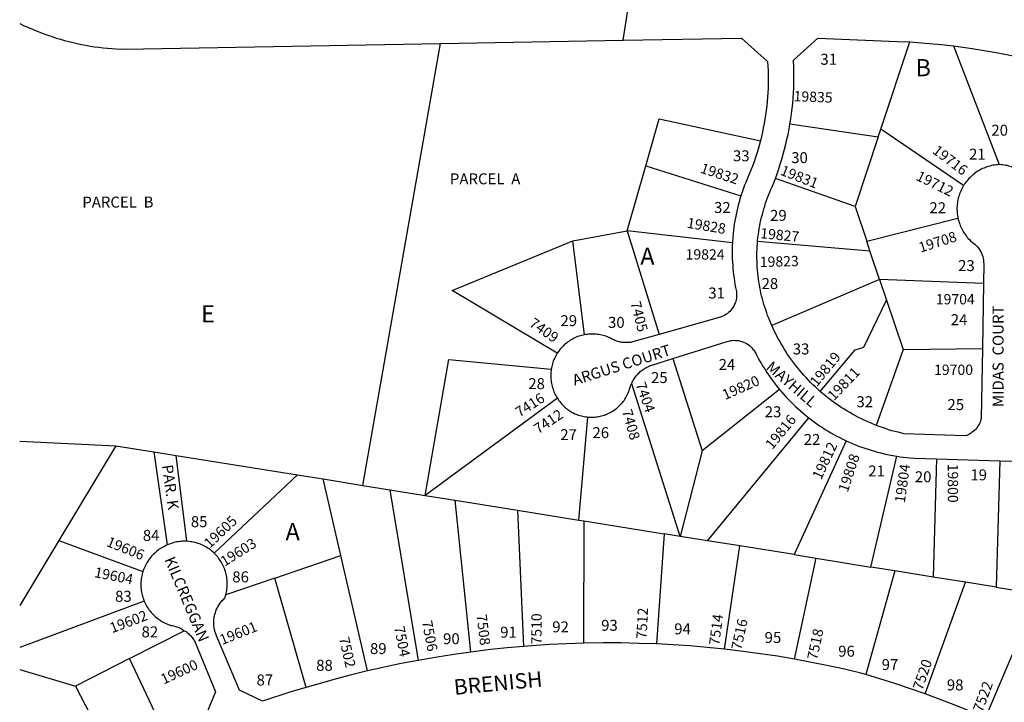
# Model space of a CAD drawing. Units: inches. Extents: x 1267739 to 1273812, y 549418 to 553451.
# Drawn here: x 1267766 to 1268785, y 550806 to 551512 of the extents above; entities that cross this region are included whole.
import ezdxf

# ---------------------------------------------------------------- set-up
doc = ezdxf.new("R2010")
doc.units = ezdxf.units.IN
doc.header["$MEASUREMENT"] = 0
for name, color, linetype in [('Addresses', 5, 'Continuous'), ('Lot-Block-Parcel Text', 6, 'Continuous'), ('Parcel Boundaries', 7, 'Continuous'), ('Street Names', 7, 'Continuous'), ('Street ROW', 5, 'Continuous')]:
    doc.layers.add(name, color=color, linetype=linetype)
doc.styles.add('Arial', font='txt')

msp = doc.modelspace()

# ---------------------------------------------------------------- linework, layer by layer
at = {"layer": 'Parcel Boundaries'}
for p, q in [((1268121.5, 551030.1), (1268201.8, 551487.4)), ((1268657.5, 551398.7), (1268687.5, 551489)), ((1268732.8, 551484.9), (1268780, 551362.2)), ((1268563.6, 551404.3), (1268654.8, 551390.7)), ((1268654.8, 551390.7), (1268657.5, 551398.7)), ((1268743.3, 551340.4), (1268657.5, 551398.7)), ((1268654.8, 551390.7), (1268630.9, 551318.6)), ((1268395.2, 551293.7), (1268414.5, 551360.8)), ((1268414.5, 551360.8), (1268512.8, 551329.6)), ((1268630.9, 551318.6), (1268548.5, 551347.6)), ((1268630.9, 551318.6), (1268643, 551282.8)), ((1268643, 551282.8), (1268737.4, 551306.8)), ((1268339, 551283.2), (1268395.2, 551293.7)), ((1268504, 551281.2), (1268395.2, 551293.7)), ((1268395.2, 551293.7), (1268428.4, 551186.3)), ((1268351.1, 551186), (1268339, 551283.2)), ((1268530.1, 551283), (1268646.3, 551273)), ((1268646.3, 551273), (1268643, 551282.8)), ((1268656.3, 551243.1), (1268646.3, 551273)), ((1268656.3, 551243.1), (1268544.8, 551195.6)), ((1268763.8, 551239), (1268656.3, 551243.1)), ((1268656.3, 551243.1), (1268663.5, 551221.8)), ((1268663.5, 551221.8), (1268680.7, 551170.6)), ((1268680.7, 551170.6), (1268652.8, 551092.2)), ((1268680.7, 551170.6), (1268762.7, 551171.7)), ((1268442.3, 551161.4), (1268472.7, 551065.9)), ((1268450, 550977.3), (1268399.9, 551135.3)), ((1268552.8, 551129.3), (1268472.7, 551065.9)), ((1268322.9, 551120.4), (1268186, 551019.7)), ((1268345, 550994.2), (1268354.4, 551100.8)), ((1268478.3, 550972.7), (1268583.2, 551099.9)), ((1267766.5, 551075.9), (1267866.1, 551071.1)), ((1267866.1, 551071.1), (1267807.1, 550973.2)), ((1267866.1, 551071.1), (1267905.3, 551064.8)), ((1268621.9, 551076.2), (1268567.9, 550958.4)), ((1267905.3, 551064.8), (1267928.4, 551061.1)), ((1267905.3, 551064.8), (1267919.1, 550968.4)), ((1267939.6, 550972.2), (1267928.4, 551061.1)), ((1267928.4, 551061.1), (1268054.1, 551040.9)), ((1268472.7, 551065.9), (1268450, 550977.3)), ((1268647.2, 550945.6), (1268674.2, 551060.3)), ((1268715.3, 551057.5), (1268711.8, 550935.2)), ((1268780.6, 551055.5), (1268776.8, 550924.8)), ((1268054.1, 551040.9), (1267967.8, 550959.9)), ((1268054.1, 551040.9), (1268080.4, 551036.7)), ((1268098.8, 550957.4), (1268080.4, 551036.7)), ((1268080.4, 551036.7), (1268121.5, 551030.1)), ((1268121.5, 551030.1), (1268149.5, 551025.6)), ((1268149.5, 551025.6), (1268186, 551019.7)), ((1268149.5, 551025.6), (1268178.9, 550849)), ((1268186, 551019.7), (1268217.2, 551014.7)), ((1268217.2, 551014.7), (1268281.6, 551004.4)), ((1268233.4, 550857.6), (1268217.2, 551014.7)), ((1268281.6, 551004.4), (1268288, 550863.4)), ((1268281.6, 551004.4), (1268345, 550994.2)), ((1268345, 550994.2), (1268350.4, 550993.3)), ((1268350.4, 550993.3), (1268350.1, 550866.7)), ((1268350.4, 550993.3), (1268433.5, 550980)), ((1268433.5, 550980), (1268425.6, 550866)), ((1268450, 550977.3), (1268433.5, 550980)), ((1268478.3, 550972.7), (1268450, 550977.3)), ((1267807.1, 550973.2), (1267766.5, 550905.8)), ((1267807.1, 550973.2), (1267894, 550941)), ((1268511.6, 550967.4), (1268478.3, 550972.7)), ((1268495.7, 550860.6), (1268511.6, 550967.4)), ((1268567.9, 550958.4), (1268511.6, 550967.4)), ((1268030.6, 550934.2), (1268098.8, 550957.4)), ((1268126.4, 550838), (1268098.8, 550957.4)), ((1268567.9, 550958.4), (1268590.7, 550954.7)), ((1268568.4, 550850.2), (1268590.7, 550954.7)), ((1268590.7, 550954.7), (1268647.2, 550945.6)), ((1268672.1, 550941.6), (1268647.2, 550945.6)), ((1268030.6, 550934.2), (1267979.7, 550916.9)), ((1268062.8, 550821), (1268030.6, 550934.2)), ((1268672.1, 550941.6), (1268642, 550834.4)), ((1268711.8, 550935.2), (1268672.1, 550941.6)), ((1268745.3, 550929.9), (1268711.8, 550935.2)), ((1268703.5, 550814.3), (1268745.3, 550929.9)), ((1268776.8, 550924.8), (1268745.3, 550929.9)), ((1268776.8, 550924.8), (1268820.2, 550917.8)), ((1268766, 550789.5), (1268820.2, 550917.8)), ((1267895.3, 550910.4), (1267766.5, 550862.4)), ((1267880.3, 550850.8), (1267936.6, 550879.7)), ((1267880.3, 550850.8), (1267824.3, 550822.2)), ((1267921.2, 550764.5), (1267880.3, 550850.8)), ((1267766.5, 550839.6), (1267824.3, 550822.2)), ((1267824.3, 550822.2), (1267867.9, 550738.4))]:
    msp.add_line(p, q, dxfattribs=at)
for points in [[(1268414.5, 551360.8), (1268428.4, 551409.3), (1268533, 551386.7)], [(1268322.7, 551166.8), (1268214.1, 551231.9), (1268339, 551283.2)], [(1268595, 551127.3), (1268631.2, 551170.3), (1268640, 551173.3), (1268663.5, 551221.8)], [(1268186, 551019.7), (1268210.6, 551160.4), (1268316.6, 551150.5)]]:
    msp.add_lwpolyline(points, dxfattribs=at)
at = {"layer": 'Street ROW'}
for p, q in [((1268391.1, 551490.8), (1268401.5, 551558.4)), ((1268763.8, 551239), (1268762.7, 551171.7)), ((1268715.3, 551057.5), (1268780.6, 551055.5))]:
    msp.add_line(p, q, dxfattribs=at)
for points in [[(1267766.5, 551508.2), (1267770.6, 551506.2), (1267774.7, 551504.3), (1267778.9, 551502.5), (1267783, 551500.8), (1267787.2, 551499.1), (1267791.4, 551497.5), (1267795.7, 551496), (1267800, 551494.5), (1267804.3, 551493.1), (1267808.6, 551491.8), (1267813, 551490.6), (1267817.3, 551489.4), (1267821.7, 551488.4), (1267826.1, 551487.4), (1267830.6, 551486.4), (1267835, 551485.6), (1267839.5, 551484.8), (1267843.9, 551484.1), (1267848.4, 551483.5), (1267852.9, 551483), (1267857.4, 551482.5), (1267861.9, 551482.2), (1267866.4, 551481.9), (1267875.4, 551481.5), (1268201.8, 551487.4)], [(1268201.8, 551487.4), (1268391.1, 551490.8), (1268513.3, 551492.9), (1268540.5, 551468.9), (1268540.8, 551464), (1268541, 551459.4), (1268541.1, 551454.8), (1268541.1, 551450.2), (1268541, 551445.7), (1268540.9, 551441.1), (1268540.7, 551436.5), (1268540.4, 551431.9), (1268540, 551427.4), (1268539.5, 551422.8), (1268539, 551418.2), (1268538.4, 551413.7), (1268537.7, 551409.2), (1268536.9, 551404.6), (1268536, 551400.1), (1268535.1, 551395.7), (1268534.1, 551391.2), (1268533, 551386.7)], [(1268563.6, 551404.3), (1268564.4, 551409.6), (1268565.2, 551414.8), (1268565.8, 551420.1), (1268566.4, 551425.4), (1268566.8, 551430.7), (1268567.2, 551436), (1268567.5, 551441.4), (1268567.6, 551446.7), (1268567.7, 551452), (1268567.7, 551457.3), (1268567.6, 551462.6), (1268567.3, 551470), (1268592.3, 551492.9), (1268674.6, 551489.6), (1268687.5, 551489)], [(1268687.5, 551489), (1268707.7, 551487.5), (1268720.3, 551486.3), (1268732.8, 551484.9)], [(1268732.8, 551484.9), (1268752.1, 551482.3), (1268764.6, 551480.3), (1268777, 551478.1), (1268789.4, 551475.7), (1268801.8, 551473.1), (1268814.1, 551470.3), (1268826.3, 551467.3), (1268838.5, 551464), (1268850.6, 551460.5)], [(1268548.5, 551347.6), (1268550.3, 551352.6), (1268552, 551357.6), (1268553.6, 551362.6), (1268555.2, 551367.7), (1268556.6, 551372.8), (1268558, 551377.9), (1268559.3, 551383.1), (1268560.5, 551388.3), (1268561.6, 551393.4), (1268562.6, 551398.7), (1268563.6, 551404.3)], [(1268533, 551386.7), (1268530.6, 551378), (1268529.3, 551373.7), (1268527.9, 551369.3), (1268526.4, 551365), (1268524.9, 551360.6), (1268523.2, 551356.4), (1268521.5, 551352.1), (1268519.8, 551347.9), (1268517.9, 551343.7), (1268516.7, 551340.7), (1268515.6, 551337.6), (1268514.5, 551334.5), (1268512.8, 551329.6)], [(1268780, 551362.2), (1268778.4, 551362), (1268776.8, 551361.9), (1268775.2, 551361.6), (1268773.6, 551361.4), (1268772, 551361), (1268770.5, 551360.6), (1268768.9, 551360.2), (1268767.4, 551359.7), (1268765.9, 551359.1), (1268764.4, 551358.5), (1268762.9, 551357.9), (1268761.5, 551357.2), (1268760.1, 551356.4), (1268758.7, 551355.6), (1268757.3, 551354.8), (1268756, 551353.9), (1268754.7, 551352.9), (1268753.4, 551351.9), (1268752.2, 551350.9), (1268751, 551349.8), (1268749.9, 551348.7), (1268748.8, 551347.6), (1268747.7, 551346.4), (1268746.7, 551345.1), (1268745.7, 551343.9), (1268744.7, 551342.6), (1268743.8, 551341.2), (1268743.3, 551340.4)], [(1268795.8, 551358.6), (1268794.3, 551359.2), (1268792.9, 551359.7), (1268791.4, 551360.2), (1268790, 551360.6), (1268788.5, 551361), (1268787, 551361.3), (1268785.4, 551361.6), (1268783.9, 551361.8), (1268782.4, 551362), (1268780, 551362.2)], [(1268530.1, 551283), (1268530.5, 551286.9), (1268530.9, 551289.9), (1268531.3, 551292.8), (1268531.8, 551295.8), (1268532.3, 551298.8), (1268532.9, 551301.7), (1268533.6, 551304.7), (1268534.2, 551307.6), (1268535, 551310.5), (1268535.8, 551313.5), (1268536.6, 551316.4), (1268537.5, 551319.2), (1268538.4, 551322.1), (1268539.4, 551324.9), (1268540.5, 551327.8), (1268541.5, 551330.6), (1268542.7, 551333.4), (1268543.9, 551336.2), (1268545.1, 551338.9), (1268546.8, 551343.2), (1268548.5, 551347.6)], [(1268743.3, 551340.4), (1268742.5, 551339), (1268741.7, 551337.6), (1268741, 551336.2), (1268740.3, 551334.7), (1268739.7, 551333.2), (1268739.1, 551331.7), (1268738.6, 551330.2), (1268738.1, 551328.7), (1268737.7, 551327.1), (1268737.4, 551325.6), (1268737.1, 551324), (1268736.8, 551322.4), (1268736.7, 551320.8), (1268736.5, 551319.2), (1268736.4, 551317.6), (1268736.4, 551316), (1268736.5, 551314.4), (1268736.6, 551312.8), (1268736.7, 551311.2), (1268736.9, 551309.6), (1268737.2, 551308), (1268737.4, 551306.8)], [(1268512.8, 551329.6), (1268511.8, 551326.5), (1268510.9, 551323.3), (1268510, 551320.1), (1268509.2, 551316.9), (1268508.5, 551313.6), (1268507.8, 551310.4), (1268507.1, 551307.1), (1268506.5, 551303.9), (1268506, 551300.6), (1268505.5, 551297.3), (1268505.1, 551294), (1268504.7, 551290.7), (1268504.4, 551287.4), (1268504, 551281.2)], [(1268737.4, 551306.8), (1268737.8, 551305.2), (1268738.2, 551303.7), (1268738.6, 551302.2), (1268739.2, 551300.6), (1268739.7, 551299.1), (1268740.3, 551297.7), (1268741, 551296.2), (1268741.7, 551294.8), (1268742.5, 551293.4), (1268743.3, 551292), (1268744.2, 551290.6), (1268745.1, 551289.3), (1268746.1, 551288), (1268747.1, 551286.8), (1268748.1, 551285.6), (1268749.2, 551284.4), (1268750.4, 551283.2), (1268752, 551281.9), (1268753.6, 551280.8), (1268755, 551279.6), (1268756.4, 551278.2), (1268757.7, 551276.8), (1268758.9, 551275.3), (1268759.9, 551273.7), (1268760.9, 551272.1), (1268761.7, 551270.4), (1268762.4, 551268.6), (1268763, 551266.8), (1268763.5, 551265), (1268763.8, 551263.1), (1268764, 551261.2), (1268764.1, 551259.3), (1268763.8, 551239)], [(1268504, 551281.2), (1268503.9, 551277.9), (1268503.8, 551274.5), (1268503.8, 551271.2), (1268503.8, 551267.9), (1268503.9, 551264.6), (1268504.1, 551261.2), (1268504.3, 551257.9), (1268504.5, 551254.6), (1268504.9, 551251.3), (1268505.2, 551248), (1268505.7, 551244.7), (1268506.2, 551241.4), (1268506.7, 551238.1), (1268507.3, 551234.9), (1268508.2, 551230.8), (1268508.3, 551229.1), (1268508.4, 551227.4), (1268508.3, 551225.6), (1268508.1, 551223.9), (1268507.8, 551222.2), (1268507.4, 551220.5), (1268506.8, 551218.9), (1268506.2, 551217.2), (1268505.4, 551215.7), (1268504.5, 551214.2), (1268503.5, 551212.8), (1268502.4, 551211.4), (1268501.3, 551210.1), (1268500, 551208.9), (1268498.7, 551207.8), (1268497.2, 551206.8), (1268495.8, 551205.9), (1268494.2, 551205.1), (1268492.6, 551204.4), (1268428.4, 551186.3)], [(1268544.8, 551195.6), (1268543.8, 551197.9), (1268542.8, 551200.3), (1268541.6, 551203.2), (1268540.5, 551206), (1268539.5, 551208.8), (1268538.5, 551211.7), (1268537.6, 551214.5), (1268536.7, 551217.4), (1268535.8, 551220.3), (1268535, 551223.2), (1268534.3, 551226.1), (1268533.6, 551229.1), (1268533, 551232), (1268532.4, 551235), (1268531.9, 551237.9), (1268531.4, 551240.9), (1268530.9, 551243.9), (1268530.6, 551246.9), (1268530.2, 551249.9), (1268530, 551252.9), (1268529.7, 551255.9), (1268529.6, 551258.9), (1268529.5, 551261.9), (1268529.4, 551264.9), (1268529.4, 551267.9), (1268529.4, 551271), (1268529.5, 551274), (1268529.7, 551277), (1268529.9, 551280), (1268530.1, 551283)], [(1268595, 551127.3), (1268592.4, 551129.6), (1268589.9, 551132), (1268587.4, 551134.3), (1268585, 551136.7), (1268582.6, 551139.1), (1268580.2, 551141.6), (1268577.9, 551144.2), (1268575.7, 551146.7), (1268573.5, 551149.3), (1268571.3, 551152), (1268569.2, 551154.6), (1268567.1, 551157.4), (1268565.1, 551160.1), (1268563.1, 551162.9), (1268561.2, 551165.7), (1268559.4, 551168.6), (1268557.5, 551171.4), (1268555.8, 551174.4), (1268554, 551177.3), (1268552.4, 551180.3), (1268550.7, 551183.3), (1268549.2, 551186.3), (1268547.7, 551189.4), (1268546.2, 551192.5), (1268544.8, 551195.6)], [(1268351.1, 551186), (1268349.6, 551185.7), (1268348.1, 551185.3), (1268346.7, 551184.9), (1268345.3, 551184.5), (1268343.8, 551184), (1268342.5, 551183.4), (1268341.1, 551182.8), (1268339.7, 551182.2), (1268338.4, 551181.5), (1268337.1, 551180.7), (1268335.8, 551179.9), (1268334.6, 551179.1), (1268333.4, 551178.2), (1268332.2, 551177.3), (1268331, 551176.4), (1268329.9, 551175.4), (1268328.8, 551174.3), (1268327.8, 551173.3), (1268326.8, 551172.1), (1268325.8, 551171), (1268324.8, 551169.8), (1268324, 551168.6), (1268322.7, 551166.8)], [(1268428.4, 551186.3), (1268400.7, 551178.5), (1268399.6, 551178.3), (1268398.5, 551178.1), (1268397.4, 551178), (1268396.3, 551177.9), (1268395.2, 551177.9), (1268394.1, 551177.8), (1268393, 551177.9), (1268391.9, 551177.9), (1268390.8, 551178), (1268389.7, 551178.1), (1268388.6, 551178.3), (1268387.5, 551178.5), (1268386.4, 551178.8), (1268385.4, 551179.1), (1268384.3, 551179.4), (1268383.3, 551179.7), (1268382.2, 551180.1), (1268381.2, 551180.6), (1268380.2, 551181), (1268379.2, 551181.5), (1268378.3, 551182.1), (1268377.3, 551182.7), (1268375.9, 551183.3), (1268374.6, 551183.8), (1268373.1, 551184.4), (1268371.7, 551184.8), (1268370.3, 551185.2), (1268368.8, 551185.6), (1268367.4, 551185.9), (1268365.9, 551186.2), (1268364.4, 551186.4), (1268362.9, 551186.6), (1268361.4, 551186.7), (1268359.9, 551186.7), (1268358.4, 551186.7), (1268356.9, 551186.7), (1268355.4, 551186.6), (1268353.9, 551186.4), (1268352.4, 551186.2), (1268351.1, 551186)], [(1268442.3, 551161.4), (1268498.7, 551179.1), (1268500.2, 551179.5), (1268501.9, 551179.9), (1268503.6, 551180.1), (1268505.3, 551180.3), (1268507.1, 551180.2), (1268508.8, 551180.1), (1268510.6, 551179.9), (1268512.3, 551179.5), (1268513.9, 551179), (1268515.6, 551178.4), (1268517.2, 551177.7), (1268518.7, 551176.9), (1268520.2, 551175.9), (1268521.6, 551174.9), (1268522.9, 551173.8), (1268524.2, 551172.5), (1268525.3, 551171.2), (1268526.4, 551169.9), (1268527.4, 551168.4), (1268528.2, 551166.9), (1268529, 551165.3), (1268530.8, 551161.9), (1268532.4, 551158.8), (1268534.2, 551155.8), (1268535.9, 551152.9), (1268537.8, 551149.9), (1268539.7, 551147), (1268541.6, 551144.2), (1268543.6, 551141.3), (1268545.6, 551138.5), (1268547.7, 551135.8), (1268549.8, 551133), (1268552.8, 551129.3)], [(1268762.7, 551171.7), (1268761.5, 551099.6), (1268761.2, 551098.6), (1268760.8, 551097), (1268760.3, 551095.5), (1268759.6, 551094), (1268758.8, 551092.5), (1268758, 551091.1), (1268757, 551089.7), (1268756, 551088.4), (1268754.8, 551087.2), (1268753.6, 551086.1), (1268752.3, 551085), (1268751, 551084.1), (1268749.5, 551083.2), (1268748, 551082.5), (1268746.5, 551081.8), (1268744.9, 551081.3), (1268681.6, 551083.5), (1268675.4, 551085), (1268672.2, 551085.8), (1268668.9, 551086.7), (1268665.6, 551087.7), (1268662.4, 551088.8), (1268659.2, 551089.9), (1268656, 551091), (1268652.8, 551092.2)], [(1268322.7, 551166.8), (1268322, 551165.5), (1268321.2, 551164.2), (1268320.5, 551162.9), (1268319.9, 551161.5), (1268319.3, 551160.2), (1268318.7, 551158.8), (1268318.2, 551157.3), (1268317.8, 551155.9), (1268317.4, 551154.5), (1268317, 551153), (1268316.8, 551151.5), (1268316.6, 551150.5)], [(1268399.9, 551135.3), (1268400.4, 551137), (1268401, 551138.1), (1268401.6, 551139.2), (1268402.2, 551140.3), (1268402.9, 551141.3), (1268403.7, 551142.3), (1268404.4, 551143.3), (1268405.2, 551144.2), (1268406.1, 551145.2), (1268406.9, 551146.1), (1268407.8, 551146.9), (1268408.7, 551147.8), (1268409.7, 551148.6), (1268410.7, 551149.3), (1268411.7, 551150.1), (1268412.7, 551150.7), (1268413.8, 551151.4), (1268414.8, 551152), (1268415.9, 551152.6), (1268417.1, 551153.2), (1268418.2, 551153.7), (1268419.3, 551154.1), (1268420.5, 551154.6), (1268442.3, 551161.4)], [(1268316.6, 551150.5), (1268316.4, 551149), (1268316.2, 551147.5), (1268316.1, 551146.1), (1268316, 551144.6), (1268316, 551143.1), (1268316.1, 551141.6), (1268316.2, 551140.1), (1268316.4, 551138.6), (1268316.6, 551137.1), (1268316.8, 551135.6), (1268317.1, 551134.1), (1268317.5, 551132.7), (1268317.9, 551131.2), (1268318.4, 551129.8), (1268318.9, 551128.4), (1268319.4, 551127), (1268320, 551125.6), (1268320.7, 551124.3), (1268321.3, 551123.1), (1268322, 551121.8), (1268322.9, 551120.4)], [(1268354.4, 551100.8), (1268355.9, 551100.7), (1268357.3, 551100.6), (1268358.7, 551100.6), (1268360.2, 551100.6), (1268361.6, 551100.7), (1268363.1, 551100.9), (1268364.5, 551101.1), (1268365.9, 551101.3), (1268367.3, 551101.6), (1268368.7, 551102), (1268370.1, 551102.4), (1268371.5, 551102.8), (1268372.8, 551103.3), (1268374.2, 551103.8), (1268375.5, 551104.4), (1268376.8, 551105), (1268378.1, 551105.7), (1268379.3, 551106.4), (1268380.6, 551107.2), (1268381.8, 551108), (1268382.9, 551108.8), (1268384.1, 551109.7), (1268385.2, 551110.7), (1268386.2, 551111.6), (1268387.3, 551112.6), (1268388.3, 551113.7), (1268389.3, 551114.7), (1268390.2, 551115.8), (1268391.1, 551117), (1268391.9, 551118.1), (1268392.7, 551119.3), (1268393.5, 551120.5), (1268394.2, 551121.8), (1268394.9, 551123.1), (1268395.6, 551124.4), (1268396.1, 551125.7), (1268396.7, 551127), (1268397.2, 551128.4), (1268397.6, 551129.7), (1268398.2, 551131.6), (1268398.6, 551132.8), (1268399, 551134), (1268399.9, 551135.3)], [(1268552.8, 551129.3), (1268555.1, 551126.7), (1268557.3, 551124.1), (1268559.7, 551121.5), (1268562, 551119), (1268564.4, 551116.6), (1268566.9, 551114.1), (1268569.4, 551111.7), (1268571.9, 551109.4), (1268574.5, 551107.1), (1268577.1, 551104.9), (1268579.7, 551102.7), (1268583.2, 551099.9)], [(1268322.9, 551120.4), (1268323.6, 551119.2), (1268324.4, 551118), (1268325.3, 551116.8), (1268326.2, 551115.7), (1268327.1, 551114.6), (1268328.1, 551113.5), (1268329.1, 551112.5), (1268330.2, 551111.5), (1268331.2, 551110.5), (1268332.3, 551109.6), (1268333.5, 551108.7), (1268334.7, 551107.9), (1268335.9, 551107.1), (1268337.1, 551106.3), (1268338.3, 551105.6), (1268339.6, 551105), (1268340.9, 551104.3), (1268342.2, 551103.8), (1268343.6, 551103.2), (1268344.9, 551102.7), (1268346.3, 551102.3), (1268347.7, 551101.9), (1268349.1, 551101.6), (1268350.5, 551101.3), (1268351.9, 551101.1), (1268353.4, 551100.9), (1268354.4, 551100.8)], [(1268652.8, 551092.2), (1268646.8, 551094.7), (1268643.6, 551096.1), (1268640.5, 551097.5), (1268637.5, 551099), (1268634.4, 551100.5), (1268631.4, 551102.1), (1268628.4, 551103.7), (1268625.5, 551105.4), (1268622.5, 551107.2), (1268619.6, 551108.9), (1268616.7, 551110.8), (1268613.9, 551112.7), (1268611.1, 551114.6), (1268608.3, 551116.6), (1268605.6, 551118.6), (1268602.9, 551120.7), (1268600.2, 551122.9), (1268597.6, 551125), (1268595, 551127.3)], [(1268583.2, 551099.9), (1268585.9, 551097.8), (1268588.7, 551095.7), (1268591.5, 551093.7), (1268594.3, 551091.8), (1268597.2, 551089.9), (1268600.1, 551088), (1268603.1, 551086.2), (1268606, 551084.5), (1268609, 551082.8), (1268612.1, 551081.1), (1268615.1, 551079.5), (1268618.2, 551078), (1268621.9, 551076.2)], [(1268621.9, 551076.2), (1268625, 551074.8), (1268628.2, 551073.4), (1268631.4, 551072.1), (1268634.6, 551070.8), (1268637.8, 551069.6), (1268641.1, 551068.5), (1268644.4, 551067.4), (1268647.7, 551066.4), (1268651, 551065.4), (1268654.3, 551064.5), (1268657.7, 551063.6), (1268661, 551062.8), (1268664.4, 551062.1), (1268667.8, 551061.4), (1268674.2, 551060.3)], [(1268674.2, 551060.3), (1268677.5, 551059.8), (1268680.8, 551059.3), (1268684.2, 551058.9), (1268687.5, 551058.6), (1268692.6, 551058.2), (1268715.3, 551057.5)], [(1268780.6, 551055.5), (1268830.5, 551054), (1268835.8, 551054.4)], [(1267919.1, 550968.4), (1267917.7, 550967.7), (1267916.3, 550967), (1267914.9, 550966.3), (1267913.6, 550965.5), (1267912.3, 550964.7), (1267911, 550963.9), (1267909.7, 550963), (1267908.5, 550962), (1267907.3, 550961), (1267906.2, 550960), (1267905.1, 550958.9), (1267904, 550957.8), (1267902.9, 550956.7), (1267901.9, 550955.5), (1267901, 550954.3), (1267900.1, 550953.1), (1267899.2, 550951.8), (1267898.4, 550950.5), (1267897.6, 550949.2), (1267896.9, 550947.8), (1267896.2, 550946.4), (1267895.5, 550945), (1267894.9, 550943.6), (1267894.4, 550942.1), (1267894, 550941)], [(1267939.6, 550972.2), (1267938.1, 550972.3), (1267936.6, 550972.3), (1267935, 550972.2), (1267933.5, 550972.1), (1267932, 550972), (1267930.4, 550971.8), (1267928.9, 550971.5), (1267927.4, 550971.2), (1267925.9, 550970.8), (1267924.5, 550970.4), (1267923, 550969.9), (1267921.5, 550969.4), (1267920.1, 550968.8), (1267919.1, 550968.4)], [(1267967.8, 550959.9), (1267966.6, 550961), (1267965.5, 550962), (1267964.3, 550962.9), (1267963.1, 550963.9), (1267961.8, 550964.7), (1267960.5, 550965.6), (1267959.2, 550966.4), (1267957.9, 550967.1), (1267956.5, 550967.8), (1267955.1, 550968.5), (1267953.7, 550969.1), (1267952.2, 550969.6), (1267950.8, 550970.1), (1267949.3, 550970.6), (1267947.8, 550971), (1267946.3, 550971.3), (1267944.8, 550971.6), (1267943.3, 550971.8), (1267941.8, 550972), (1267939.6, 550972.2)], [(1267979.7, 550916.9), (1267980.1, 550918.4), (1267980.4, 550919.9), (1267980.7, 550921.4), (1267980.9, 550922.9), (1267981.1, 550924.4), (1267981.2, 550926), (1267981.2, 550927.5), (1267981.2, 550929), (1267981.2, 550930.6), (1267981.1, 550932.1), (1267980.9, 550933.6), (1267980.7, 550935.2), (1267980.4, 550936.7), (1267980.1, 550938.2), (1267979.7, 550939.7), (1267979.3, 550941.1), (1267978.8, 550942.6), (1267978.3, 550944.1), (1267977.7, 550945.5), (1267977.1, 550946.9), (1267976.4, 550948.3), (1267975.7, 550949.6), (1267974.9, 550950.9), (1267974.1, 550952.3), (1267973.2, 550953.5), (1267972.3, 550954.8), (1267971.4, 550956), (1267970.4, 550957.2), (1267969.4, 550958.3), (1267967.8, 550959.9)], [(1267894, 550941), (1267893.6, 550939.6), (1267893.2, 550938.1), (1267892.8, 550936.6), (1267892.6, 550935.1), (1267892.3, 550933.5), (1267892.1, 550932), (1267892, 550930.5), (1267891.9, 550928.9), (1267891.9, 550927.4), (1267891.9, 550925.8), (1267892, 550924.3), (1267892.1, 550922.8), (1267892.3, 550921.2), (1267892.6, 550919.7), (1267892.9, 550918.2), (1267893.2, 550916.7), (1267893.6, 550915.2), (1267894.1, 550913.7), (1267894.6, 550912.2), (1267895.3, 550910.4)], [(1268062.8, 550821), (1268047.2, 550816.3), (1268017.9, 550806.6), (1267994, 550818.1), (1267970.2, 550874.4), (1267969.8, 550875.4), (1267969.4, 550876.5), (1267969, 550877.6), (1267968.6, 550878.8), (1267968.3, 550879.9), (1267968.1, 550881.1), (1267967.8, 550882.2), (1267967.7, 550883.4), (1267967.5, 550884.6), (1267967.4, 550885.8), (1267967.4, 550887), (1267967.3, 550888.1), (1267967.4, 550889.3), (1267967.4, 550890.5), (1267967.5, 550891.7), (1267967.7, 550892.9), (1267967.9, 550894), (1267968.1, 550895.2), (1267968.4, 550896.4), (1267968.7, 550897.5), (1267969, 550898.6), (1267969.4, 550899.8), (1267969.8, 550900.9), (1267970.3, 550902), (1267970.8, 550903), (1267971.4, 550904.1), (1267971.9, 550905.1), (1267972.6, 550906.2), (1267973.2, 550907.1), (1267973.9, 550908.1), (1267974.6, 550909.1), (1267975.4, 550910), (1267976.1, 550910.9), (1267976.9, 550911.7), (1267977.8, 550912.6), (1267978.7, 550913.4), (1267979.1, 550914.8), (1267979.7, 550916.9)], [(1267895.3, 550910.4), (1267895.9, 550909), (1267896.6, 550907.6), (1267897.3, 550906.2), (1267898.1, 550904.9), (1267898.9, 550903.6), (1267899.7, 550902.3), (1267900.6, 550901), (1267901.6, 550899.8), (1267902.6, 550898.6), (1267903.6, 550897.5), (1267904.7, 550896.4), (1267905.8, 550895.3), (1267906.9, 550894.2), (1267908.1, 550893.2), (1267909.3, 550892.3), (1267910.5, 550891.4), (1267911.8, 550890.5), (1267913.1, 550889.7), (1267914.4, 550888.9), (1267915.8, 550888.1), (1267917.2, 550887.5), (1267918.6, 550886.8), (1267920, 550886.2), (1267921.5, 550885.7), (1267922.9, 550885.2), (1267924.1, 550884.9), (1267925.6, 550884.6), (1267926.7, 550884.4), (1267927.8, 550884.1), (1267928.9, 550883.8), (1267930, 550883.4), (1267931.1, 550883), (1267932.1, 550882.6), (1267933.1, 550882.1), (1267934.1, 550881.6), (1267935.1, 550881.1), (1267936.6, 550879.7)], [(1267936.6, 550879.7), (1267938.6, 550878.9), (1267939.5, 550878.2), (1267940.3, 550877.5), (1267941.2, 550876.7), (1267942, 550875.9), (1267942.8, 550875.1), (1267943.6, 550874.3), (1267944.3, 550873.4), (1267945, 550872.6), (1267945.7, 550871.7), (1267946.3, 550870.7), (1267946.9, 550869.8), (1267947.5, 550868.8), (1267948, 550867.8), (1267948.5, 550866.8), (1267969.2, 550816.5), (1267954.6, 550781.5), (1267921.2, 550764.5)], [(1268288, 550863.4), (1268270.9, 550861.9), (1268253.7, 550860.1), (1268233.4, 550857.6)], [(1268350.1, 550866.7), (1268332.3, 550866.1), (1268314.6, 550865.3), (1268288, 550863.4)], [(1268425.6, 550866), (1268407.3, 550866.6), (1268388.9, 550867), (1268370.6, 550867), (1268350.1, 550866.7)], [(1268495.7, 550860.6), (1268477.8, 550862.4), (1268460, 550863.9), (1268425.6, 550866)], [(1268233.4, 550857.6), (1268215.9, 550855.1), (1268198.5, 550852.4), (1268178.9, 550849)], [(1268568.4, 550850.2), (1268550.7, 550853.2), (1268532.9, 550855.9), (1268515.1, 550858.3), (1268495.7, 550860.6)], [(1268178.9, 550849), (1268161.3, 550845.6), (1268126.4, 550838)], [(1268642, 550834.4), (1268638.2, 550835.5), (1268620.1, 550839.8), (1268601.9, 550843.8), (1268568.4, 550850.2)], [(1268126.4, 550838), (1268108.5, 550833.6), (1268090.6, 550829), (1268062.8, 550821)], [(1268703.5, 550814.3), (1268687.3, 550820), (1268671, 550825.5), (1268642, 550834.4)], [(1268766, 550789.5), (1268749.8, 550796.4), (1268733.5, 550803), (1268703.5, 550814.3)]]:
    msp.add_lwpolyline(points, dxfattribs=at)

# ---------------------------------------------------------------- texts
at = {"layer": 'Addresses', "color": 18, "true_color": 0x000000, "style": 'Arial'}
for s, rotation, p in [('19835', -2.314, (1268567.2, 551427.7)), ('19716', -37.3255, (1268710.2, 551374.7)), ('19832', -17.9931, (1268470, 551353.9)), ('19831', -21.5409, (1268552.7, 551351.9)), ('19712', -26.3234, (1268693.2, 551346.6)), ('19828', -9.3668, (1268456.4, 551296.8)), ('19827', -5.4689, (1268532.5, 551285.9)), ('19708', 17.496, (1268698.7, 551270.9)), ('19823', 1.469, (1268532.5, 551256)), ('7405', -75.6091, (1268398.4, 551219.2)), ('7409', -34.8756, (1268292.9, 551195.6)), ('19819', 50.6673, (1268591.4, 551131.5)), ('19811', 46.3533, (1268609.1, 551117)), ('19820', 23.9018, (1268496.4, 551118.3)), ('7404', -70.4843, (1268403.6, 551134.8)), ('7416', 32.6001, (1268283.7, 551100.2)), ('7412', 33.7067, (1268303.1, 551082.9)), ('7408', -73.841, (1268389.5, 551107.1)), ('19816', 50.6407, (1268545.3, 551066.5)), ('19812', 64.741, (1268595.8, 551035.2)), ('19808', 71.7272, (1268623.3, 551022.3)), ('19804', 81.941, (1268682.4, 551011.4)), ('19800', -90, (1268726.9, 551052.5)), ('19605', 43.5641, (1267963.3, 550964.3)), ('19606', -22.068, (1267855.4, 550967.6)), ('19603', 32.1521, (1267978.5, 550945.8)), ('19604', -11.31, (1267843.1, 550935.3)), ('19602', 20.647, (1267862.1, 550877)), ('7508', -82.875, (1268239.1, 550896)), ('7510', 90, (1268306.6, 550865.4)), ('7512', 87.1845, (1268415.2, 550871)), ('7514', 82.4053, (1268490.3, 550864.1)), ('19601', 21.8013, (1267976, 550864.8)), ('7504', -78.6901, (1268153.9, 550883.4)), ('7506', -79.0772, (1268182.6, 550889.2)), ('7516', 77.7747, (1268513.1, 550859.1)), ('7502', -77.0055, (1268096.8, 550872)), ('7518', 77.9054, (1268591.6, 550848.9)), ('19600', 24.7173, (1267915.5, 550823.9)), ('7520', 71.2739, (1268700.5, 550817.3)), ('7522', 69.6237, (1268762.6, 550794.5))]:
    msp.add_text(s, height=10.65, rotation=rotation, dxfattribs=at).set_placement(p)
for s, p in [('19824', (1268455.6, 551263.8)), ('19704', (1268714.5, 551217.4)), ('19700', (1268712.7, 551144.4))]:
    msp.add_text(s, height=10.65, dxfattribs=at).set_placement(p)
at = {"layer": 'Lot-Block-Parcel Text', "color": 14, "true_color": 0xa80000, "style": 'Arial'}
for s, height, p in [('31', 11.36, (1268595.1, 551465.4)), ('B', 17.8, (1268693.5, 551453.5)), ('20', 11.36, (1268772, 551392)), ('33', 11.36, (1268504.6, 551365.5)), ('30', 11.36, (1268564.9, 551363.6)), ('21', 11.36, (1268748.9, 551367.2)), ('32', 11.36, (1268485, 551312)), ('22', 11.36, (1268707.9, 551311.7)), ('29', 11.36, (1268543, 551303.8)), ('A', 17.8, (1268408.7, 551258.4)), ('23', 11.36, (1268737.6, 551251.9)), ('28', 11.36, (1268534.2, 551233.3)), ('31', 11.36, (1268479.1, 551223.5)), ('E', 17.8, (1267954.1, 551198.7)), ('29', 11.36, (1268326.1, 551194.9)), ('30', 11.36, (1268375.3, 551193.1)), ('24', 11.36, (1268730, 551195.9)), ('33', 11.36, (1268566.5, 551165.6)), ('24', 11.36, (1268489.8, 551149.5)), ('28', 11.36, (1268292.8, 551129.7)), ('25', 11.36, (1268419.8, 551136)), ('32', 11.36, (1268632.4, 551111)), ('25', 11.36, (1268726.6, 551108)), ('23', 11.36, (1268537.5, 551100.6)), ('27', 11.36, (1268325.9, 551076.9)), ('26', 11.36, (1268359.2, 551079)), ('22', 11.36, (1268577.8, 551071.9)), ('21', 11.36, (1268644.6, 551039.3)), ('19', 11.36, (1268750.3, 551035.3)), ('20', 11.36, (1268692.8, 551033.3)), ('85', 11.36, (1267943.6, 550986.9)), ('A', 17.8, (1268041.6, 550973.3)), ('84', 11.36, (1267893.9, 550972.7)), ('86', 11.36, (1267986.5, 550929.7)), ('83', 11.36, (1267865.2, 550909.6)), ('82', 11.36, (1267892.6, 550872.8)), ('91', 11.36, (1268263.7, 550872.5)), ('92', 11.36, (1268317.6, 550878)), ('93', 11.36, (1268368.2, 550879.6)), ('94', 11.36, (1268443.8, 550875.9)), ('90', 11.36, (1268204.6, 550865.7)), ('95', 11.36, (1268537.4, 550867)), ('89', 11.36, (1268129, 550855.5)), ('96', 11.36, (1268613.5, 550852.8)), ('88', 11.36, (1268073.3, 550838.2)), ('97', 11.36, (1268658.5, 550839)), ('87', 11.36, (1268011.6, 550823)), ('98', 11.36, (1268725.9, 550817.9))]:
    msp.add_text(s, height=height, dxfattribs=at).set_placement(p)
for s, rotation, p in [('PARCEL  A', 0.1047, (1268211.7, 551341.6)), ('PARCEL  B', 0.1045, (1267831.3, 551317.5)), ('PAR. K', -81.9974, (1267913.6, 551050.7))]:
    msp.add_text(s, height=11.36, rotation=rotation, dxfattribs=at).set_placement(p)
at = {"layer": 'Street Names', "color": 18, "true_color": 0x000000, "style": 'Arial'}
for s, height, rotation, p in [('MIDAS  COURT', 11.36, 89.9637, (1268784.6, 551111.1)), ('ARGUS COURT', 11.36, 17.6844, (1268340.7, 551133.3)), ('MAYHILL', 11.36, -40.6415, (1268537.9, 551151)), ('KILCREGGAN', 11.36, -67.1655, (1267916.1, 550953.4)), ('BRENISH', 15.97, 5.4428, (1268216.5, 550813.2))]:
    msp.add_text(s, height=height, rotation=rotation, dxfattribs=at).set_placement(p)

doc.saveas('drawing.dxf')
